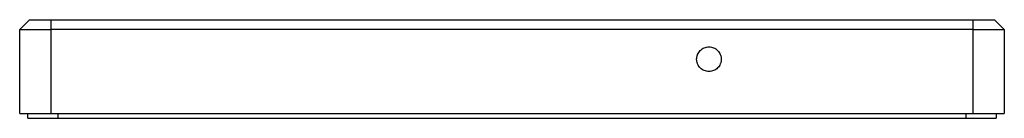
# Paper-space layout '_Front' of a CAD drawing. Units: inches. Extents: x -1.97 to 1.97, y 0 to 0.39.
import ezdxf

# ---------------------------------------------------------------- set-up
doc = ezdxf.new("R2010")
doc.units = ezdxf.units.IN
doc.header["$MEASUREMENT"] = 0

psp = doc.layouts.new('_Front')

# ---------------------------------------------------------------- linework, layer by layer
at = {"color": 7, "linetype": 'Continuous', "lineweight": 25}
for p, q in [((-1.9291, 0.3937), (-1.9685, 0.3543)), ((-1.9685, 0.0197), (-1.9685, 0.3543)), ((-1.8435, 0.3937), (-1.8435, 0.0197)), ((-1.8435, 0.3937), (1.8435, 0.3937)), ((1.8435, 0.3543), (-1.8435, 0.3543)), ((1.8435, 0.0197), (1.8435, 0.3937)), ((1.9685, 0.3543), (1.9291, 0.3937)), ((1.9685, 0.3543), (1.9685, 0.0197)), ((-1.936, 0), (-1.936, 0.0197)), ((-1.8435, 0.0197), (1.8435, 0.0197)), ((-1.816, 0.0197), (-1.816, 0)), ((-1.816, 0), (1.816, 0)), ((1.816, 0), (1.816, 0.0197)), ((1.936, 0.0197), (1.936, 0))]:
    psp.add_line(p, q, dxfattribs=at)
for points, knots in [([(-1.9685, 0.3543), (-1.9685, 0.3543), (-1.9553, 0.3543), (-1.9085, 0.3543), (-1.8767, 0.3543), (-1.8435, 0.3543)], [0, 0, 0, 0, 0.5, 0.5, 1, 1, 1, 1]), ([(-1.9291, 0.3937), (-1.9291, 0.3937), (-1.929, 0.3937), (-1.9285, 0.3937), (-1.9274, 0.3937), (-1.9256, 0.3937), (-1.9218, 0.3937), (-1.9152, 0.3937), (-1.9044, 0.3937), (-1.8914, 0.3937), (-1.879, 0.3937), (-1.8684, 0.3937), (-1.8602, 0.3937), (-1.8519, 0.3937), (-1.8463, 0.3937), (-1.8435, 0.3937)], [0, 0, 0, 0, 0.0417299, 0.0833702, 0.1251001, 0.1876362, 0.2501723, 0.3750932, 0.500014, 0.6249348, 0.7498556, 0.8123917, 0.8749278, 0.9374639, 1, 1, 1, 1]), ([(1.8435, 0.3937), (1.8454, 0.3937), (1.8491, 0.3937), (1.8547, 0.3937), (1.8611, 0.3937), (1.8684, 0.3937), (1.879, 0.3937), (1.8914, 0.3937), (1.9044, 0.3937), (1.9152, 0.3937), (1.9218, 0.3937), (1.9256, 0.3937), (1.9276, 0.3937), (1.9289, 0.3937), (1.9291, 0.3937), (1.9291, 0.3937)], [0, 0, 0, 0, 0.04173, 0.08337, 0.1251, 0.187636, 0.250172, 0.375093, 0.500014, 0.624935, 0.749856, 0.812392, 0.874928, 0.937464, 1, 1, 1, 1]), ([(1.8435, 0.3543), (1.8767, 0.3543), (1.9085, 0.3543), (1.9553, 0.3543), (1.9685, 0.3543), (1.9685, 0.3543)], [0, 0, 0, 0, 0.5, 0.5, 1, 1, 1, 1]), ([(0.7383, 0.236), (0.7383, 0.2371), (0.7384, 0.2392), (0.7387, 0.2424), (0.7393, 0.2461), (0.7403, 0.2503), (0.7425, 0.2564), (0.7463, 0.2635), (0.7525, 0.271), (0.76, 0.2772), (0.7685, 0.2818), (0.7778, 0.2846), (0.7875, 0.2855), (0.7972, 0.2846), (0.8065, 0.2818), (0.815, 0.2772), (0.8225, 0.271), (0.8287, 0.2635), (0.8325, 0.2564), (0.8347, 0.2503), (0.8358, 0.2456), (0.8366, 0.2408), (0.8367, 0.2376), (0.8367, 0.236)], [0, 0, 0, 0, 0.020872, 0.041698, 0.06257, 0.093848, 0.125126, 0.187606, 0.250086, 0.312566, 0.375047, 0.437527, 0.500007, 0.562487, 0.624967, 0.687448, 0.749928, 0.812408, 0.874888, 0.906166, 0.937444, 0.968722, 1, 1, 1, 1]), ([(0.8367, 0.236), (0.8367, 0.2349), (0.8367, 0.2328), (0.8363, 0.2296), (0.8357, 0.2259), (0.8347, 0.2217), (0.8325, 0.2156), (0.8287, 0.2085), (0.8225, 0.201), (0.815, 0.1948), (0.8065, 0.1902), (0.7972, 0.1874), (0.7875, 0.1865), (0.7778, 0.1874), (0.7685, 0.1902), (0.76, 0.1948), (0.7525, 0.201), (0.7463, 0.2085), (0.7425, 0.2156), (0.7403, 0.2217), (0.7392, 0.2264), (0.7384, 0.2312), (0.7383, 0.2344), (0.7383, 0.236)], [0, 0, 0, 0, 0.020872, 0.041698, 0.06257, 0.093848, 0.125126, 0.187606, 0.250086, 0.312566, 0.375047, 0.437527, 0.500007, 0.562487, 0.624967, 0.687448, 0.749928, 0.812408, 0.874888, 0.906166, 0.937444, 0.968722, 1, 1, 1, 1]), ([(-1.9685, 0.0197), (-1.9685, 0.0197), (-1.9684, 0.0197), (-1.968, 0.0197), (-1.9672, 0.0197), (-1.9658, 0.0197), (-1.9633, 0.0197), (-1.9578, 0.0197), (-1.9481, 0.0197), (-1.9325, 0.0197), (-1.9134, 0.0197), (-1.8953, 0.0197), (-1.8798, 0.0197), (-1.8679, 0.0197), (-1.8558, 0.0197), (-1.8476, 0.0197), (-1.8435, 0.0197)], [0, 0, 0, 0, 0.031315, 0.062554, 0.093794, 0.125109, 0.187644, 0.25018, 0.375099, 0.500019, 0.624938, 0.749858, 0.812394, 0.874929, 0.937465, 1, 1, 1, 1]), ([(-1.936, 0), (-1.936, 0), (-1.9359, 0), (-1.9355, 0), (-1.9347, 0), (-1.9334, 0), (-1.931, 0), (-1.9257, 0), (-1.9164, 0), (-1.9014, 0), (-1.8831, 0), (-1.8657, 0), (-1.8509, 0), (-1.8394, 0), (-1.8278, 0), (-1.8199, 0), (-1.816, 0)], [0, 0, 0, 0, 0.031315, 0.062554, 0.093794, 0.125109, 0.187644, 0.25018, 0.375099, 0.500019, 0.624938, 0.749858, 0.812394, 0.874929, 0.937465, 1, 1, 1, 1]), ([(1.816, 0), (1.818, 0), (1.8219, 0), (1.8278, 0), (1.8336, 0), (1.8414, 0), (1.8509, 0), (1.8657, 0), (1.8831, 0), (1.9014, 0), (1.9164, 0), (1.9257, 0), (1.931, 0), (1.9339, 0), (1.9357, 0), (1.9359, 0), (1.936, 0)], [0, 0, 0, 0, 0.031315, 0.062554, 0.093794, 0.125109, 0.187644, 0.25018, 0.375099, 0.500019, 0.624938, 0.749858, 0.812394, 0.874929, 0.937465, 1, 1, 1, 1]), ([(1.8435, 0.0197), (1.8456, 0.0197), (1.8496, 0.0197), (1.8558, 0.0197), (1.8619, 0.0197), (1.8699, 0.0197), (1.8798, 0.0197), (1.8953, 0.0197), (1.9134, 0.0197), (1.9325, 0.0197), (1.9481, 0.0197), (1.9578, 0.0197), (1.9633, 0.0197), (1.9663, 0.0197), (1.9682, 0.0197), (1.9684, 0.0197), (1.9685, 0.0197)], [0, 0, 0, 0, 0.031315, 0.062554, 0.093794, 0.125109, 0.187644, 0.25018, 0.375099, 0.500019, 0.624938, 0.749858, 0.812394, 0.874929, 0.937465, 1, 1, 1, 1])]:
    psp.add_open_spline(points, degree=3, knots=knots, dxfattribs=at)

doc.saveas('drawing.dxf')
